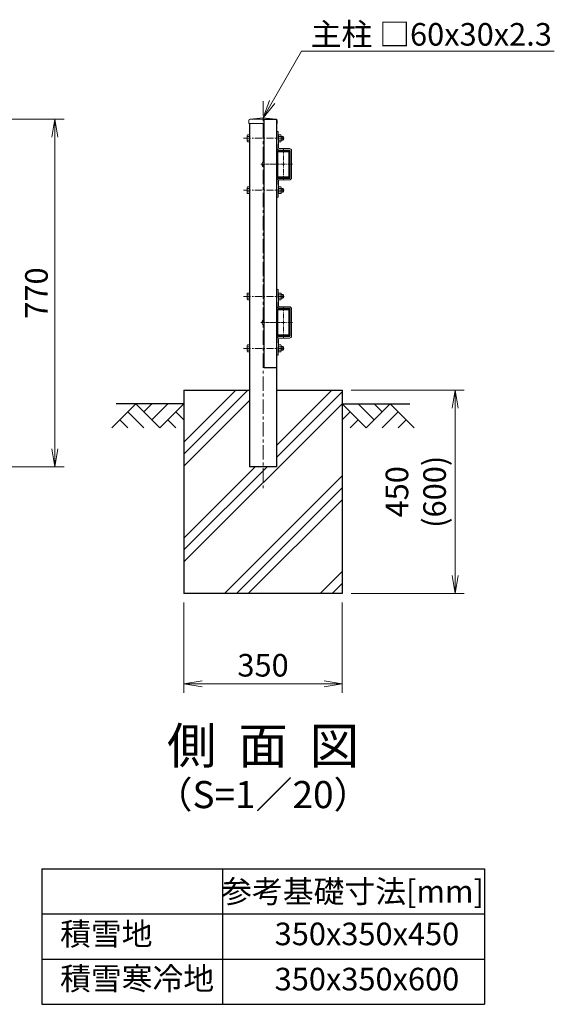
# Model space of a CAD drawing. Units: millimetres. Extents: x -43872 to -35472, y 15859 to 21799.
# Drawn here: x -40229 to -39046, y 17350 to 19529 of the extents above; entities that cross this region are included whole.
import ezdxf
from ezdxf import colors
from ezdxf.entities.mleader import LeaderData, LeaderLine
from ezdxf.enums import TextEntityAlignment as Align
from ezdxf.math import Vec2, Vec3

# ---------------------------------------------------------------- set-up
doc = ezdxf.new("R2010")
doc.units = ezdxf.units.MM
doc.linetypes.add('CENTER', pattern=[50.8, 31.75, -6.35, 6.35, -6.35])
doc.layers.get('Defpoints').update_dxf_attribs({"color": 8})
for name, color, linetype in [('D-BGD', 7, 'Continuous'), ('D-STR1', 1, 'Continuous'), ('D-STR4', 7, 'Continuous'), ('D-TTL-TXT', 7, 'Continuous')]:
    doc.layers.add(name, color=color, linetype=linetype)
for name, color, linetype, lineweight in [('D-BMK', 2, 'CENTER', 13), ('D-DCR-HCH', 7, 'Continuous', 13), ('D-STR-DIM', 7, 'Continuous', 13), ('D-STR-TXT', 7, 'Continuous', 13), ('D-STR3', 3, 'Continuous', 13)]:
    doc.layers.add(name, color=color, linetype=linetype, lineweight=lineweight)
doc.styles.add('ゴシック', font='txt')
doc.dimstyles.new('STYLE', dxfattribs={"dimscale": 20, "dimtxt": 2.5, "dimasz": 2, "dimexe": 1, "dimexo": 1, "dimgap": 0.8, "dimtad": 1, "dimdsep": 46, "dimtxsty": 'ゴシック', "dimblk": 'OPEN', "dimcen": 1e-08, "dimclrd": 256, "dimclre": 256, "dimclrt": 256, "dimadec": 0, "dimazin": 2, "dimtfac": 1, "dimtmove": 2, "dimatfit": 3, "dimldrblk": 'OPEN', "dimfxl": 1, "dimtolj": 1, "dimtzin": 0, "dimlwd": -1, "dimlwe": -1, "dimarcsym": 0})

# ---------------------------------------------------------------- blocks, each defined once
blk = doc.blocks.new('_Open')
at = {"color": 0, "linetype": 'ByBlock', "lineweight": -2}
for p, q in [((-1, 0.167), (0, 0)), ((-1, -0.167), (0, 0)), ((0, 0), (-1, 0))]:
    blk.add_line(p, q, dxfattribs=at)
blk = doc.blocks.new('*D28')
at = {"layer": 'D-STR-DIM', "transparency": 16777216}
for p, q in [((-40722.1, 19309.3), (-40131.1, 19309.3)), ((-40151.1, 19269.3), (-40151.1, 18579.3)), ((-41016.1, 18539.3), (-40131.1, 18539.3))]:
    blk.add_line(p, q, dxfattribs=at)
at = {"layer": 'Defpoints', "color": 0, "transparency": 16777216}
for p in [(-40742.1, 19309.3), (-41036.1, 18539.3), (-40151.1, 18539.3)]:
    blk.add_point(p, dxfattribs=at)
at = {"layer": 'D-STR-DIM', "transparency": 16777216, "xscale": 40, "yscale": 40, "zscale": 40}
for p, rotation in [((-40151.1, 19309.3), 90), ((-40151.1, 18539.3), 270)]:
    blk.add_blockref('_Open', p, dxfattribs=dict(at, rotation=rotation))
at = {"layer": 'D-STR-DIM', "transparency": 16777216, "insert": (-40192.1, 18924.3), "char_height": 50, "attachment_point": 5, "rotation": 90, "style": 'ゴシック'}
blk.add_mtext('\\A1;770', dxfattribs=at)
blk = doc.blocks.new('*D34')
at = {"layer": 'D-STR-DIM', "transparency": 16777216}
for p, q in [((-39865.5, 18239.3), (-39865.5, 18039.3)), ((-39515.5, 18239.3), (-39515.5, 18039.3)), ((-39825.5, 18059.3), (-39555.5, 18059.3))]:
    blk.add_line(p, q, dxfattribs=at)
at = {"layer": 'Defpoints', "color": 0, "transparency": 16777216}
for p in [(-39865.5, 18259.3), (-39515.5, 18259.3), (-39515.5, 18059.3)]:
    blk.add_point(p, dxfattribs=at)
at = {"layer": 'D-STR-DIM', "transparency": 16777216, "xscale": 40, "yscale": 40, "zscale": 40, "rotation": 180}
blk.add_blockref('_Open', (-39865.5, 18059.3), dxfattribs=at)
at = {"layer": 'D-STR-DIM', "transparency": 16777216, "xscale": 40, "yscale": 40, "zscale": 40}
blk.add_blockref('_Open', (-39515.5, 18059.3), dxfattribs=at)
at = {"layer": 'D-STR-DIM', "transparency": 16777216, "insert": (-39690.5, 18100.3), "char_height": 50, "attachment_point": 5, "style": 'ゴシック'}
blk.add_mtext('\\A1;350', dxfattribs=at)
blk = doc.blocks.new('*D7')
at = {"layer": 'D-STR-DIM', "transparency": 16777216}
for p, q in [((-39495.5, 18709.3), (-39245.5, 18709.3)), ((-39265.5, 18669.3), (-39265.5, 18299.3)), ((-39495.5, 18259.3), (-39245.5, 18259.3))]:
    blk.add_line(p, q, dxfattribs=at)
at = {"layer": 'Defpoints', "color": 0, "transparency": 16777216}
for p in [(-39515.5, 18709.3), (-39515.5, 18259.3), (-39265.5, 18259.3)]:
    blk.add_point(p, dxfattribs=at)
at = {"layer": 'D-STR-DIM', "transparency": 16777216, "xscale": 40, "yscale": 40, "zscale": 40}
for p, rotation in [((-39265.5, 18709.3), 90), ((-39265.5, 18259.3), 270)]:
    blk.add_blockref('_Open', p, dxfattribs=dict(at, rotation=rotation))
at = {"layer": 'D-STR-DIM', "transparency": 16777216, "insert": (-39352.4, 18484.3), "char_height": 50, "attachment_point": 5, "rotation": 90, "style": 'ゴシック'}
blk.add_mtext('\\A1;450\\P(600)', dxfattribs=at)

msp = doc.modelspace()

# ---------------------------------------------------------------- hatches: boundary and pattern name
at = {"layer": 'D-DCR-HCH'}
h = msp.add_hatch(dxfattribs=at)
h.set_pattern_fill('PLAST', color=256, scale=600, angle=45)
h.set_pattern_definition([(45, (-47836.66, 20115.9), (-106.066, 106.066), []), (45, (-47849.91, 20129.16), (-106.066, 106.066), []), (45, (-47863.17, 20142.42), (-106.066, 106.066), [])])
h.paths.add_polyline_path([(-39515.531, 18709.282), (-39660.531, 18709.282), (-39660.531, 18539.282), (-39720.531, 18539.282), (-39720.531, 18709.282), (-39865.531, 18709.282), (-39865.531, 18259.282), (-39515.531, 18259.282)])

# ---------------------------------------------------------------- linework, layer by layer
at = {"ltscale": 10}
for p, q in [((-40180.531, 17649.76), (-39200.531, 17649.76)), ((-40180.531, 17649.76), (-40180.531, 17349.76)), ((-39780.531, 17649.76), (-39780.531, 17349.76)), ((-39200.531, 17649.76), (-39200.531, 17349.76)), ((-40180.531, 17549.76), (-39200.531, 17549.76)), ((-40180.531, 17449.76), (-39200.531, 17449.76)), ((-40180.531, 17349.76), (-39200.531, 17349.76))]:
    msp.add_line(p, q, dxfattribs=at)
at = {"layer": 'D-BGD'}
for p, q in [((-39865.531, 18679.282), (-40015.531, 18679.282)), ((-39515.531, 18679.282), (-39365.531, 18679.282))]:
    msp.add_line(p, q, dxfattribs=at)
at = {"layer": 'D-BMK'}
msp.add_line((-39690.531, 19349.282), (-39690.531, 18489.282), dxfattribs=at)
at = {"layer": 'D-BMK', "ltscale": 0.5}
for p, q in [((-39733.931, 19266.782), (-39643.931, 19266.782)), ((-39733.931, 19151.782), (-39643.931, 19151.782)), ((-39733.931, 18916.782), (-39643.931, 18916.782)), ((-39733.931, 18801.781), (-39643.931, 18801.781))]:
    msp.add_line(p, q, dxfattribs=at)
at = {"layer": 'D-BMK', "ltscale": 0.3}
for p, q in [((-39645.531, 19244.282), (-39645.531, 19174.282)), ((-39665.531, 19209.282), (-39625.531, 19209.282)), ((-39645.531, 18894.282), (-39645.531, 18824.282)), ((-39665.531, 18859.282), (-39625.531, 18859.282))]:
    msp.add_line(p, q, dxfattribs=at)
at = {"layer": 'D-BMK', "ltscale": 0.2}
for p, q in [((-39695.096, 19209.282), (-39655.173, 19209.282)), ((-39695.096, 18859.282), (-39652.173, 18859.282))]:
    msp.add_line(p, q, dxfattribs=at)
at = {"layer": 'D-DCR-HCH'}
for p, q in [((-39971.955, 18679.282), (-40025.167, 18626.07)), ((-39989.692, 18661.544), (-39954.055, 18626.07)), ((-39971.955, 18679.282), (-39918.743, 18626.07)), ((-39954.217, 18661.544), (-39936.48, 18679.282)), ((-39936.48, 18643.807), (-39901.005, 18679.282)), ((-39918.743, 18626.07), (-39865.531, 18679.282)), ((-39883.268, 18661.544), (-39865.531, 18643.888)), ((-39462.319, 18626.07), (-39515.531, 18679.282)), ((-39497.793, 18661.544), (-39515.531, 18643.888)), ((-39444.581, 18643.807), (-39480.056, 18679.282)), ((-39409.107, 18679.282), (-39462.319, 18626.07)), ((-39426.751, 18661.452), (-39444.581, 18679.282)), ((-39391.369, 18661.544), (-39427.007, 18626.07)), ((-39409.107, 18679.282), (-39355.895, 18626.07)), ((-40007.429, 18643.807), (-39989.611, 18626.07)), ((-39901.005, 18643.807), (-39883.187, 18626.07)), ((-39480.056, 18643.807), (-39497.875, 18626.07)), ((-39373.632, 18643.807), (-39391.451, 18626.07))]:
    msp.add_line(p, q, dxfattribs=at)
at = {"layer": 'D-STR1'}
for p, q in [((-39720.531, 19299.282), (-39720.531, 18539.282)), ((-39688.531, 19309.282), (-39688.531, 18759.282)), ((-39688.531, 19309.282), (-39660.531, 19309.282)), ((-39660.531, 19309.282), (-39660.531, 18539.282)), ((-39688.531, 18759.282), (-39660.531, 18759.282)), ((-39660.531, 18539.282), (-39720.531, 18539.282))]:
    msp.add_line(p, q, dxfattribs=at)
for points in [[(-39655.931, 19179.282), (-39635.131, 19179.282, 0.41421356), (-39630.531, 19183.882), (-39630.531, 19234.682, 0.41421356), (-39635.131, 19239.282), (-39655.931, 19239.282, 0.41421356), (-39660.531, 19234.682), (-39660.531, 19183.882, 0.41421356)], [(-39655.931, 19181.582), (-39635.131, 19181.582, 0.41421356), (-39632.831, 19183.882), (-39632.831, 19234.682, 0.41421356), (-39635.131, 19236.982), (-39655.931, 19236.982, 0.41421356), (-39658.231, 19234.682), (-39658.231, 19183.882, 0.41421356)], [(-39655.931, 18829.282), (-39635.131, 18829.282, 0.41421356), (-39630.531, 18833.882), (-39630.531, 18884.682, 0.41421356), (-39635.131, 18889.282), (-39655.931, 18889.282, 0.41421356), (-39660.531, 18884.682), (-39660.531, 18833.882, 0.41421356)], [(-39655.931, 18831.582), (-39635.131, 18831.582, 0.41421356), (-39632.831, 18833.882), (-39632.831, 18884.682, 0.41421356), (-39635.131, 18886.982), (-39655.931, 18886.982, 0.41421356), (-39658.231, 18884.682), (-39658.231, 18833.882, 0.41421356)]]:
    msp.add_lwpolyline(points, format="xyb", close=True, dxfattribs=at)
at = {"layer": 'D-STR3'}
for p, q in [((-39690.531, 19312.282), (-39718.781, 19309.282)), ((-39690.531, 19312.282), (-39662.281, 19309.282)), ((-39721.781, 19306.282), (-39721.781, 19299.282)), ((-39721.781, 19299.282), (-39688.531, 19299.282)), ((-39718.781, 19309.282), (-39662.281, 19309.282)), ((-39660.531, 19299.282), (-39659.281, 19299.282)), ((-39659.281, 19306.282), (-39659.281, 19299.282)), ((-39725.831, 19273.082), (-39725.135, 19274.287)), ((-39725.831, 19273.082), (-39725.831, 19260.482)), ((-39720.531, 19274.287), (-39725.135, 19274.287)), ((-39720.531, 19270.535), (-39725.135, 19270.535)), ((-39720.531, 19274.287), (-39720.531, 19259.276)), ((-39657.332, 19281.864), (-39660.531, 19281.76)), ((-39660.531, 19281.76), (-39659.347, 19245.425)), ((-39657.332, 19281.864), (-39656.148, 19245.53)), ((-39656.596, 19274.287), (-39650.821, 19274.287)), ((-39656.596, 19259.276), (-39656.596, 19274.287)), ((-39656.596, 19270.535), (-39650.821, 19270.535)), ((-39650.821, 19274.287), (-39650.096, 19273.032)), ((-39650.096, 19260.532), (-39650.096, 19273.032)), ((-39650.096, 19270.782), (-39646.731, 19270.782)), ((-39650.096, 19270.032), (-39645.981, 19270.032)), ((-39646.731, 19270.782), (-39645.531, 19269.582)), ((-39646.731, 19270.782), (-39646.731, 19262.782)), ((-39645.531, 19269.582), (-39645.531, 19263.982)), ((-39725.831, 19260.482), (-39725.135, 19259.276)), ((-39720.531, 19263.029), (-39725.135, 19263.029)), ((-39720.531, 19259.276), (-39725.135, 19259.276)), ((-39656.596, 19263.029), (-39650.821, 19263.029)), ((-39656.596, 19259.276), (-39650.821, 19259.276)), ((-39650.821, 19259.276), (-39650.096, 19260.532)), ((-39650.096, 19263.532), (-39645.981, 19263.532)), ((-39650.096, 19262.782), (-39646.731, 19262.782)), ((-39646.731, 19262.782), (-39645.531, 19263.982)), ((-39632.131, 19243.982), (-39654.56, 19243.982)), ((-39632.131, 19240.782), (-39654.549, 19240.782)), ((-39630.531, 19239.182), (-39630.531, 19179.382)), ((-39627.331, 19239.182), (-39627.331, 19179.382)), ((-39690.058, 19214.532), (-39688.531, 19214.532)), ((-39690.058, 19204.032), (-39688.531, 19204.032)), ((-39688.531, 19214.532), (-39688.531, 19204.032)), ((-39725.831, 19158.082), (-39725.135, 19159.287)), ((-39720.531, 19159.287), (-39725.135, 19159.287)), ((-39720.531, 19144.276), (-39720.531, 19159.287)), ((-39660.531, 19136.804), (-39659.347, 19173.138)), ((-39657.332, 19136.7), (-39656.148, 19173.034)), ((-39656.596, 19159.287), (-39650.821, 19159.287)), ((-39656.596, 19159.287), (-39656.596, 19144.276)), ((-39632.131, 19177.782), (-39654.56, 19177.782)), ((-39632.131, 19174.582), (-39654.56, 19174.582)), ((-39650.821, 19159.287), (-39650.096, 19158.032)), ((-39725.831, 19145.482), (-39725.831, 19158.082)), ((-39725.831, 19145.482), (-39725.135, 19144.276)), ((-39720.531, 19155.534), (-39725.135, 19155.534)), ((-39720.531, 19148.029), (-39725.135, 19148.029)), ((-39720.531, 19144.276), (-39725.135, 19144.276)), ((-39656.596, 19155.534), (-39650.821, 19155.534)), ((-39656.596, 19148.029), (-39650.821, 19148.029)), ((-39656.596, 19144.276), (-39650.821, 19144.276)), ((-39650.821, 19144.276), (-39650.096, 19145.532)), ((-39650.096, 19158.032), (-39650.096, 19145.532)), ((-39650.096, 19155.782), (-39646.731, 19155.782)), ((-39650.096, 19155.032), (-39645.981, 19155.032)), ((-39650.096, 19148.532), (-39645.981, 19148.532)), ((-39650.096, 19147.782), (-39646.731, 19147.782)), ((-39646.731, 19155.782), (-39645.531, 19154.582)), ((-39646.731, 19147.782), (-39646.731, 19155.782)), ((-39646.731, 19147.782), (-39645.531, 19148.982)), ((-39645.531, 19148.982), (-39645.531, 19154.582)), ((-39657.332, 19136.7), (-39660.531, 19136.804)), ((-39725.831, 18923.082), (-39725.135, 18924.287)), ((-39725.831, 18923.082), (-39725.831, 18910.482)), ((-39720.531, 18924.287), (-39725.135, 18924.287)), ((-39720.531, 18920.534), (-39725.135, 18920.534)), ((-39720.531, 18924.287), (-39720.531, 18909.276)), ((-39657.332, 18931.864), (-39660.531, 18931.759)), ((-39660.531, 18931.759), (-39659.347, 18895.425)), ((-39657.332, 18931.864), (-39656.148, 18895.529)), ((-39656.596, 18924.287), (-39650.821, 18924.287)), ((-39656.596, 18909.276), (-39656.596, 18924.287)), ((-39656.596, 18920.534), (-39650.821, 18920.534)), ((-39650.821, 18924.287), (-39650.096, 18923.032)), ((-39650.096, 18910.532), (-39650.096, 18923.032)), ((-39650.096, 18920.782), (-39646.731, 18920.782)), ((-39650.096, 18920.032), (-39645.981, 18920.032)), ((-39646.731, 18920.782), (-39645.531, 18919.582)), ((-39646.731, 18920.782), (-39646.731, 18912.782)), ((-39645.531, 18919.582), (-39645.531, 18913.982)), ((-39725.831, 18910.482), (-39725.135, 18909.276)), ((-39720.531, 18913.029), (-39725.135, 18913.029)), ((-39720.531, 18909.276), (-39725.135, 18909.276)), ((-39656.596, 18913.029), (-39650.821, 18913.029)), ((-39656.596, 18909.276), (-39650.821, 18909.276)), ((-39650.821, 18909.276), (-39650.096, 18910.532)), ((-39650.096, 18913.532), (-39645.981, 18913.532)), ((-39650.096, 18912.782), (-39646.731, 18912.782)), ((-39646.731, 18912.782), (-39645.531, 18913.982)), ((-39632.131, 18893.982), (-39654.56, 18893.982)), ((-39632.131, 18890.782), (-39654.549, 18890.782)), ((-39630.531, 18889.182), (-39630.531, 18829.382)), ((-39627.331, 18889.182), (-39627.331, 18829.382)), ((-39690.058, 18864.532), (-39688.531, 18864.532)), ((-39690.058, 18854.032), (-39688.531, 18854.032)), ((-39688.531, 18864.532), (-39688.531, 18854.032)), ((-39660.531, 18786.804), (-39659.347, 18823.138)), ((-39657.332, 18786.7), (-39656.148, 18823.034)), ((-39632.131, 18827.782), (-39654.56, 18827.782)), ((-39632.131, 18824.582), (-39654.56, 18824.582)), ((-39725.831, 18808.081), (-39725.135, 18809.287)), ((-39725.831, 18795.481), (-39725.831, 18808.081)), ((-39725.831, 18795.481), (-39725.135, 18794.276)), ((-39720.531, 18809.287), (-39725.135, 18809.287)), ((-39720.531, 18805.534), (-39725.135, 18805.534)), ((-39720.531, 18798.029), (-39725.135, 18798.029)), ((-39720.531, 18794.276), (-39725.135, 18794.276)), ((-39720.531, 18794.276), (-39720.531, 18809.287)), ((-39656.596, 18809.287), (-39650.821, 18809.287)), ((-39656.596, 18809.287), (-39656.596, 18794.276)), ((-39656.596, 18805.534), (-39650.821, 18805.534)), ((-39656.596, 18798.029), (-39650.821, 18798.029)), ((-39656.596, 18794.276), (-39650.821, 18794.276)), ((-39650.821, 18809.287), (-39650.096, 18808.031)), ((-39650.821, 18794.276), (-39650.096, 18795.531)), ((-39650.096, 18808.031), (-39650.096, 18795.531)), ((-39650.096, 18805.781), (-39646.731, 18805.781)), ((-39650.096, 18805.031), (-39645.981, 18805.031)), ((-39650.096, 18798.531), (-39645.981, 18798.531)), ((-39650.096, 18797.781), (-39646.731, 18797.781)), ((-39646.731, 18805.781), (-39645.531, 18804.581)), ((-39646.731, 18797.781), (-39646.731, 18805.781)), ((-39646.731, 18797.781), (-39645.531, 18798.981)), ((-39645.531, 18798.981), (-39645.531, 18804.581)), ((-39657.332, 18786.7), (-39660.531, 18786.804))]:
    msp.add_line(p, q, dxfattribs=at)
for centre, radius, start, end in [((-39718.781, 19306.282), 3, 90, 180), ((-39662.281, 19306.282), 3, 0, 54.314665), ((-39722.393, 19272.411), 3.323, 145.61585, 214.38415), ((-39713.296, 19266.782), 12.419, 162.412098, 197.587902), ((-39653.563, 19272.411), 3.323, 325.615862, 34.384138), ((-39662.66, 19266.782), 12.419, 342.412105, 17.587895), ((-39722.393, 19261.153), 3.323, 145.61585, 214.38415), ((-39653.563, 19261.153), 3.323, 325.615852, 34.384157), ((-39654.549, 19245.582), 4.8, 181.866438, 270), ((-39654.549, 19245.582), 1.6, 181.866438, 270), ((-39632.131, 19239.182), 4.8, 0, 90), ((-39632.131, 19239.182), 1.6, 0, 90), ((-39678.431, 19209.282), 14, 163.927141, 196.072859), ((-39690.058, 19212.632), 1.9, 90, 163.927141), ((-39690.058, 19205.932), 1.9, 196.072859, 270), ((-39722.393, 19157.411), 3.323, 145.61585, 214.38415), ((-39654.549, 19172.982), 4.8, 90, 178.133562), ((-39654.549, 19172.982), 1.6, 90, 178.133562), ((-39653.563, 19157.411), 3.323, 325.615843, 34.384148), ((-39632.131, 19179.382), 1.6, 270, 0), ((-39632.131, 19179.382), 4.8, 270, 0), ((-39713.296, 19151.782), 12.419, 162.412098, 197.587902), ((-39722.393, 19146.152), 3.323, 145.61585, 214.38415), ((-39662.66, 19151.782), 12.419, 342.412105, 17.587895), ((-39653.563, 19146.152), 3.323, 325.615862, 34.384138), ((-39722.393, 18922.411), 3.323, 145.61585, 214.38415), ((-39713.296, 18916.782), 12.419, 162.412098, 197.587902), ((-39653.563, 18922.411), 3.323, 325.615862, 34.384138), ((-39662.66, 18916.782), 12.419, 342.412105, 17.587895), ((-39722.393, 18911.153), 3.323, 145.61585, 214.38415), ((-39653.563, 18911.153), 3.323, 325.615852, 34.384157), ((-39654.549, 18895.582), 4.8, 181.866438, 270), ((-39654.549, 18895.582), 1.6, 181.866438, 270), ((-39632.131, 18889.182), 4.8, 0, 90), ((-39632.131, 18889.182), 1.6, 0, 90), ((-39678.431, 18859.282), 14, 163.927141, 196.072859), ((-39690.058, 18862.632), 1.9, 90, 163.927141), ((-39690.058, 18855.932), 1.9, 196.072859, 270), ((-39654.549, 18822.982), 4.8, 90, 178.133562), ((-39654.549, 18822.982), 1.6, 90, 178.133562), ((-39632.131, 18829.382), 1.6, 270, 0), ((-39632.131, 18829.382), 4.8, 270, 0), ((-39722.393, 18807.411), 3.323, 145.61585, 214.38415), ((-39713.296, 18801.781), 12.419, 162.412098, 197.587902), ((-39722.393, 18796.152), 3.323, 145.61585, 214.38415), ((-39653.563, 18807.411), 3.323, 325.615843, 34.384148), ((-39662.66, 18801.781), 12.419, 342.412105, 17.587895), ((-39653.563, 18796.152), 3.323, 325.615862, 34.384138)]:
    msp.add_arc(centre, radius, start, end, dxfattribs=at)
at = {"layer": 'D-STR4'}
for p, q in [((-39865.531, 18709.282), (-39865.531, 18259.282)), ((-39865.531, 18709.282), (-39720.531, 18709.282)), ((-39660.531, 18709.282), (-39515.531, 18709.282)), ((-39515.531, 18709.282), (-39515.531, 18259.282)), ((-39515.531, 18259.282), (-39865.531, 18259.282))]:
    msp.add_line(p, q, dxfattribs=at)

# ---------------------------------------------------------------- texts
at = {"layer": 'D-TTL-TXT', "style": 'ゴシック'}
for s, height, p in [('側  面  図', 80, (-39690.533, 17911.958)), ('（S=1／20）', 60, (-39690.533, 17806.226))]:
    msp.add_text(s, height=height, dxfattribs=at).set_placement(p, align=Align.MIDDLE)
at = {"layer": 'D-TTL-TXT', "linetype": 'Continuous', "char_height": 50, "attachment_point": 1, "style": 'ゴシック'}
for s, width, insert in [('\\A1;\\pxqc;参考基礎寸法[mm]', 584.13051, (-39784.404, 17624.639)), ('\\A1;積雪地', 436.63233, (-40139.76, 17530.568)), ('\\A1;350x350x450', 436.63233, (-39664.76, 17530.568)), ('\\A1;積雪寒冷地', 436.63233, (-40139.76, 17431.714)), ('\\A1;350x350x600', 436.63233, (-39664.76, 17430.568))]:
    msp.add_mtext_dynamic_manual_height_columns(s, width=width, gutter_width=400, heights=[0], dxfattribs=dict(at, insert=insert))

# ---------------------------------------------------------------- dimensions: what is measured, and where the dimension line sits
at = {"layer": 'D-STR-DIM'}
dim = msp.add_linear_dim(base=(-40151.064, 18539.282), p1=(-40742.09, 19309.282), p2=(-41036.064, 18539.282), angle=90, dimstyle='STYLE', dxfattribs=at)
dim.commit()
dim.dimension.update_dxf_attribs({"geometry": '*D28', "text_midpoint": (-40192.064, 18924.282)})
dim = msp.add_linear_dim(base=(-39265.531, 18259.282), p1=(-39515.531, 18709.282), p2=(-39515.531, 18259.282), angle=90, text='<>\\P(600)', dimstyle='STYLE', dxfattribs=at)
dim.commit()
dim.dimension.update_dxf_attribs({"geometry": '*D7', "text_midpoint": (-39352.385, 18484.282)})
dim = msp.add_linear_dim(base=(-39515.531, 18059.282), p1=(-39865.531, 18259.282), p2=(-39515.531, 18259.282), dimstyle='STYLE', dxfattribs=at)
dim.commit()
dim.dimension.update_dxf_attribs({"geometry": '*D34', "text_midpoint": (-39690.531, 18100.282)})

# ---------------------------------------------------------------- leaders
at = {"layer": 'D-STR-TXT'}
ml = msp.add_multileader_mtext('Standard', dxfattribs=at)
ml.set_content('主柱 □60x30x2.3', color=256, style='ゴシック')
ml.set_leader_properties(color=256, linetype='ByLayer', lineweight=-1)
ml.set_arrow_properties(name='OPEN')
ml.build(insert=Vec2(0, 0))
ml.multileader.update_dxf_attribs({"text_left_attachment_type": 5, "text_right_attachment_type": 5, "dogleg_length": 0.5, "arrow_head_size": 40, "scale": 20})
ctx = ml.context
ctx.base_point, ctx.scale, ctx.char_height, ctx.arrow_head_size, ctx.landing_gap_size, ctx.plane_origin = Vec3(-39595.023, 19459.656), 20, 50, 40, 10, Vec3(-39605.023, 19469.656)
ctx.left_attachment, ctx.right_attachment = 5, 5
notes = []
notes.append((ctx, [(0, (1, 1, 0), (-39605.023, 19459.656), (1, 0), 10, [(0, [(-39690.531, 19312.282)], 0, [])])]))
ctx.mtext.insert, ctx.mtext.flow_direction = Vec3(-39585.023, 19521.94), 5
for ctx, leaders in notes:
    for number, flags, end, landing, length, lines in leaders:
        leader = LeaderData()
        leader.index, (leader.has_last_leader_line, leader.has_dogleg_vector, leader.attachment_direction) = number, flags
        leader.last_leader_point, leader.dogleg_vector, leader.dogleg_length = Vec3(end), Vec3(landing), length
        for number, points, colour, breaks in lines:
            line = LeaderLine()
            line.index, line.vertices, line.color, line.breaks = number, Vec3.list(points), colors.encode_raw_color(colour), breaks
            leader.lines.append(line)
        ctx.leaders.append(leader)

doc.saveas('drawing.dxf')
